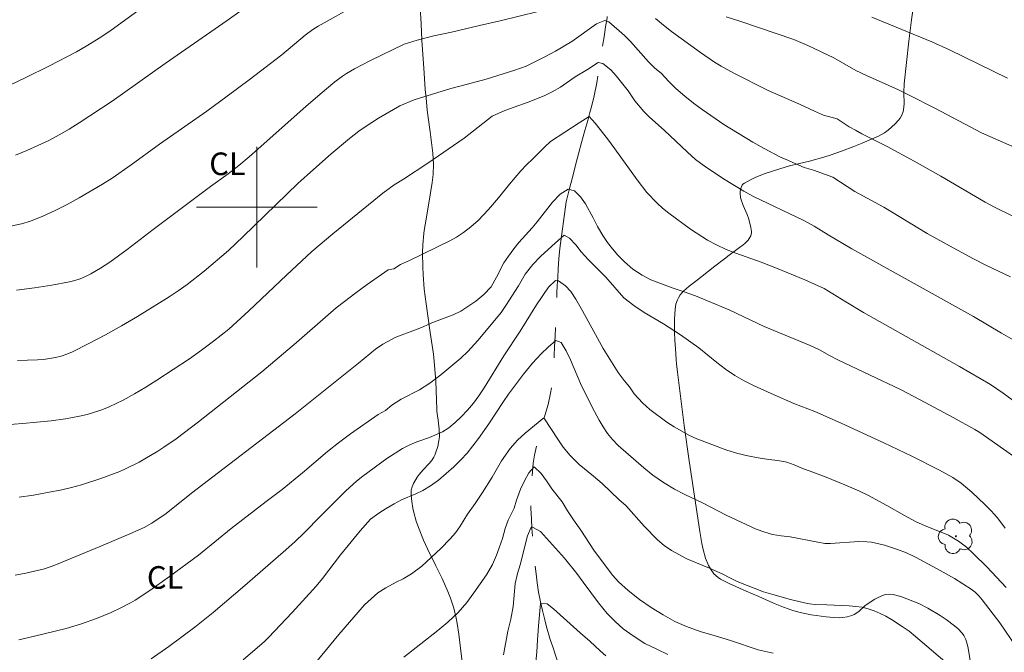
# Model space of a CAD drawing. Units: metres. Extents: x 281189 to 281705, y 1667688 to 1668253.
# Drawn here: x 281384 to 281450, y 1667870 to 1667912 of the extents above; entities that cross this region are included whole.
import ezdxf

# ---------------------------------------------------------------- set-up
doc = ezdxf.new("R2010")
doc.units = ezdxf.units.M
doc.header["$MEASUREMENT"] = 0
doc.linetypes.add('Intermitente', pattern=[48, 15, -2, 2, -2, 2, -2, 2, -2, 2, -2, 15])
for name, color, linetype, lineweight, true_color in [('Arvores_Isoladas', 7, 'Continuous', 18, 0x00ff33), ('Curvas_Intermediarias', 7, 'Continuous', 9, 0x783c14), ('Curvas_Mestras', 7, 'Continuous', 20, 0x783c14), ('Topon_Cultura', 7, 'Continuous', 9, 0x00ff33), ('Vegetacao', 7, 'Orla8', 9, 0x00ff33)]:
    doc.layers.add(name, color=color, linetype=linetype, lineweight=lineweight, true_color=true_color)
doc.layers.add('Malha_Coordenadas', color=7, linetype='Continuous', lineweight=15)
doc.layers.add('Rio_Intermitente', color=5, linetype='Intermitente', lineweight=9)
doc.styles.add('Arial', font='arial.ttf', dxfattribs={"height": 1.5})
doc.styles.get("Standard").update_dxf_attribs({"font": 'arial.ttf'})
doc.linetypes.add('Orla8', pattern='A,6,-0.5,["V",Standard,S=1,R=0,X=-0.5,Y=-1],-0.5,6,-0.5,["V",Standard,S=1,R=0,X=-0.5,Y=-1],-0.5', length=14)

# ---------------------------------------------------------------- blocks, each defined once
blk = doc.blocks.new('Arvore')
at = {"layer": 'Arvores_Isoladas'}
blk.add_lwpolyline([(-0.718, 0.493, 0.872324), (-0.722, -0.551, 0.862983), (0.284, -0.827, 0.900105), (0.89, 0.029, 0.863155), (0.262, 0.861, 0.882486)], format="xyb", close=True, dxfattribs=at)
blk.add_circle((0, 0), 0.0286, dxfattribs=at)

msp = doc.modelspace()

# ---------------------------------------------------------------- linework, layer by layer
at = {"layer": 'Curvas_Intermediarias', "flags": 128}
for points, elevation in [([(281393.48, 1667914.045), (281390.349, 1667911.763), (281389.649, 1667911.285), (281388.689, 1667910.689), (281388.036, 1667910.314), (281386.198, 1667909.359), (281384.68, 1667908.604), (281383.148, 1667907.88)], 112), ([(281399.036, 1667913.097), (281398.036, 1667912.387), (281393.915, 1667909.544), (281390.399, 1667907.047), (281388.216, 1667905.608), (281387.558, 1667905.191), (281386.889, 1667904.797), (281386.205, 1667904.434), (281385.477, 1667904.089), (281384.735, 1667903.766), (281383.983, 1667903.466)], 111), ([(281384.066, 1667894.508), (281385.243, 1667894.656), (281386.414, 1667894.83), (281387.573, 1667895.04), (281387.937, 1667895.131), (281388.294, 1667895.254), (281388.645, 1667895.403), (281388.987, 1667895.574), (281389.643, 1667895.956), (281390.241, 1667896.349), (281391.404, 1667897.198), (281393.121, 1667898.515), (281396.927, 1667901.374), (281398.099, 1667902.215), (281398.81, 1667902.772), (281399.505, 1667903.349), (281403.267, 1667906.685), (281404.214, 1667907.51), (281405.174, 1667908.319), (281405.679, 1667908.699), (281405.944, 1667908.873), (281406.49, 1667909.197), (281407.501, 1667909.728), (281409.778, 1667910.833), (281410.651, 1667911.096), (281411.748, 1667911.37), (281412.932, 1667911.62), (281414.785, 1667912.068), (281416.161, 1667912.37), (281418.671, 1667912.982)], 109), ([(281449.816, 1667908.571), (281445.954, 1667910.446), (281444.782, 1667910.977), (281440.814, 1667912.608)], 111), ([(281384.123, 1667889.822), (281385.46, 1667889.875), (281385.855, 1667889.907), (281386.251, 1667889.958), (281386.645, 1667890.031), (281387.032, 1667890.128), (281387.409, 1667890.253), (281387.772, 1667890.406), (281388.869, 1667890.95), (281389.956, 1667891.524), (281391.033, 1667892.126), (281392.098, 1667892.749), (281394.193, 1667894.046), (281394.792, 1667894.447), (281395.377, 1667894.871), (281396.514, 1667895.767), (281398.124, 1667897.138), (281399.102, 1667898.05), (281402.726, 1667901.571), (281403.76, 1667902.509), (281404.942, 1667903.552), (281406.152, 1667904.56), (281406.772, 1667905.042), (281407.196, 1667905.346), (281408.079, 1667905.905), (281409.489, 1667906.739), (281410.443, 1667907.126), (281412.884, 1667907.886), (281414.316, 1667908.253), (281415.226, 1667908.504), (281417.116, 1667909.095), (281417.872, 1667909.364), (281419.123, 1667909.987), (281419.816, 1667910.363), (281420.905, 1667910.999), (281422.538, 1667912.165), (281423.096, 1667912.4), (281423.35, 1667912.31), (281424.402, 1667911.41), (281424.807, 1667911.011), (281425.991, 1667909.642), (281426.415, 1667909.237), (281426.825, 1667908.904), (281427.336, 1667908.356), (281427.816, 1667907.874), (281428.401, 1667907.373), (281428.98, 1667906.914), (281429.558, 1667906.491), (281430.989, 1667905.489), (281432.916, 1667904.33), (281433.656, 1667903.906), (281434.75, 1667903.332), (281435.285, 1667903.104), (281435.769, 1667902.877), (281436.329, 1667902.649), (281436.937, 1667902.457), (281438.215, 1667901.987), (281439.69, 1667901.054), (281441.597, 1667900.007), (281444.49, 1667898.266), (281445.955, 1667897.43), (281447.563, 1667896.579), (281448.374, 1667896.167), (281450.011, 1667895.376)], 108), ([(281426.464, 1667912.52), (281426.987, 1667912.079), (281427.51, 1667911.674), (281429.451, 1667910.266), (281430.378, 1667909.628), (281430.813, 1667909.365), (281431.646, 1667908.899), (281433.927, 1667907.745), (281436.009, 1667906.841), (281437.009, 1667906.368), (281437.612, 1667906.122), (281438.513, 1667905.868), (281439.315, 1667905.349), (281439.721, 1667905.107), (281440.138, 1667904.884), (281441.833, 1667904.037), (281443.611, 1667903.063), (281445.379, 1667902.072), (281448.34, 1667900.337), (281448.944, 1667900.014), (281450.118, 1667899.434)], 109), ([(281450.66, 1667890.933), (281449.407, 1667891.65), (281447.555, 1667892.75), (281439.475, 1667897.252), (281437.922, 1667898.177), (281436.995, 1667898.756), (281436.299, 1667899.114), (281432.968, 1667900.718), (281432.309, 1667901.065), (281430.959, 1667901.883), (281429.678, 1667902.742), (281429.112, 1667903.177), (281428.583, 1667903.648), (281427.026, 1667905.113), (281426.068, 1667905.971), (281425.675, 1667906.358), (281425.096, 1667907.066), (281424.646, 1667907.72), (281423.836, 1667908.731), (281423.493, 1667909.118), (281422.97, 1667909.547), (281422.642, 1667909.602), (281421.936, 1667909.143), (281421.119, 1667908.648), (281420.148, 1667907.971), (281419.603, 1667907.665), (281419.071, 1667907.395), (281418.012, 1667906.967), (281416.463, 1667906.416), (281415.621, 1667906.041), (281413.753, 1667904.59), (281411.346, 1667902.923), (281409.732, 1667901.857), (281409.119, 1667901.486), (281408.374, 1667900.929), (281407.406, 1667900.16), (281405.038, 1667898.238), (281403.661, 1667897.057), (281401.972, 1667895.502), (281399.467, 1667893.137), (281398.147, 1667891.911), (281397.12, 1667891.102), (281396.336, 1667890.511), (281395.532, 1667889.949), (281393.368, 1667888.517), (281392.636, 1667888.058), (281391.893, 1667887.618), (281391.139, 1667887.204), (281390.208, 1667886.76), (281389.727, 1667886.566), (281389.238, 1667886.395), (281388.743, 1667886.249), (281388.243, 1667886.134), (281387.306, 1667885.967), (281386.36, 1667885.836), (281384.452, 1667885.642), (281381.669, 1667885.425)], 107), ([(281384.247, 1667880.758), (281385.189, 1667880.9), (281386.126, 1667881.063), (281387.057, 1667881.249), (281387.711, 1667881.401), (281388.361, 1667881.578), (281389.646, 1667881.993), (281390.905, 1667882.469), (281391.342, 1667882.657), (281392.195, 1667883.086), (281393.432, 1667883.813), (281393.844, 1667884.077), (281394.647, 1667884.639), (281396.144, 1667885.75), (281400.332, 1667889.072), (281402.629, 1667891.02), (281404.734, 1667892.867), (281405.269, 1667893.316), (281405.817, 1667893.751), (281406.565, 1667894.314), (281407.322, 1667894.865), (281408.721, 1667895.844), (281409.106, 1667895.923), (281409.527, 1667896.206), (281410.134, 1667896.464), (281412.802, 1667897.774), (281413.254, 1667898.015), (281413.724, 1667898.321), (281414.213, 1667898.704), (281414.695, 1667899.129), (281415.387, 1667899.861), (281416.042, 1667900.629), (281416.77, 1667901.527), (281417.53, 1667902.407), (281417.907, 1667902.814), (281418.321, 1667903.209), (281419.112, 1667904.012), (281419.495, 1667904.354), (281421.382, 1667905.597), (281422.057, 1667906.015), (281422.462, 1667905.58), (281423.278, 1667904.539), (281423.765, 1667903.885), (281425.231, 1667901.81), (281425.891, 1667900.989), (281426.558, 1667900.268), (281426.932, 1667899.935), (281427.336, 1667899.607), (281428.786, 1667898.539), (281429.899, 1667897.817), (281430.514, 1667897.5), (281431.142, 1667897.207), (281431.782, 1667896.949), (281433.472, 1667896.349), (281434.478, 1667895.953), (281436.355, 1667895.175), (281437.647, 1667894.6), (281439.075, 1667893.724), (281440.265, 1667893.016), (281446.623, 1667889.435), (281448.677, 1667888.228), (281449.528, 1667887.663), (281450.772, 1667886.765)], 106), ([(281449.658, 1667878.694), (281449.49, 1667878.951), (281449.118, 1667879.404), (281448.724, 1667879.844), (281448.31, 1667880.271), (281447.444, 1667881.086), (281446.738, 1667881.684), (281446.179, 1667882.059), (281445.293, 1667882.549), (281443.455, 1667883.472), (281441.599, 1667884.362), (281438.773, 1667885.668), (281437.02, 1667886.436), (281435.641, 1667886.987), (281434.33, 1667887.544), (281433, 1667888.155), (281432.347, 1667888.483), (281431.713, 1667888.842), (281431.097, 1667889.254), (281430.525, 1667889.695), (281429.336, 1667890.666), (281428.11, 1667891.543), (281426.997, 1667892.254), (281425.71, 1667893.024), (281425.014, 1667893.489), (281424.36, 1667893.996), (281423.164, 1667895.353), (281422.005, 1667896.52), (281421.526, 1667897.05), (281421.17, 1667897.508), (281420.759, 1667897.948), (281420.386, 1667898.14), (281419.811, 1667897.65), (281418.828, 1667896.736), (281418.322, 1667896.192), (281417.803, 1667895.554), (281417.366, 1667894.792), (281416.533, 1667893.485), (281416.207, 1667893.018), (281415.139, 1667891.701), (281414.663, 1667891.152), (281414.002, 1667890.438), (281413.545, 1667889.989), (281412.203, 1667888.875), (281411.486, 1667888.332), (281410.792, 1667887.885), (281409.585, 1667887.256), (281408.96, 1667886.861), (281408.534, 1667886.513), (281408.045, 1667886.248), (281406.21, 1667884.959), (281405.426, 1667884.37), (281404.705, 1667883.797), (281403.028, 1667882.367), (281401.694, 1667881.263), (281400.623, 1667880.461), (281398.313, 1667878.68), (281396.133, 1667876.918), (281394.204, 1667875.489), (281392.898, 1667874.565), (281391.932, 1667873.927), (281391.622, 1667873.743), (281390.986, 1667873.404), (281390.333, 1667873.103), (281389.357, 1667872.707), (281388.364, 1667872.35), (281387.355, 1667872.047), (281385.264, 1667871.529), (281384.211, 1667871.293)], 104), ([(281393.003, 1667870.031), (281394.176, 1667870.85), (281395.894, 1667872.139), (281397.111, 1667873.109), (281399.207, 1667874.892), (281401.929, 1667877.273), (281402.538, 1667877.818), (281403.13, 1667878.381), (281404.27, 1667879.552), (281405.905, 1667881.181), (281406.612, 1667881.811), (281407.048, 1667882.155), (281408.636, 1667883.335), (281409.663, 1667883.983), (281410.146, 1667884.23), (281410.611, 1667884.423), (281411.453, 1667884.716), (281412.314, 1667885.086), (281412.747, 1667885.368), (281413.167, 1667885.71), (281413.569, 1667886.094), (281413.983, 1667886.525), (281414.372, 1667887.003), (281414.736, 1667887.494), (281415.082, 1667888.014), (281416.401, 1667890.13), (281417.48, 1667891.768), (281418.559, 1667893.535), (281419.354, 1667894.688), (281419.812, 1667895.148), (281420.023, 1667895.123), (281420.495, 1667894.789), (281420.838, 1667894.414), (281421.181, 1667893.897), (281421.619, 1667893.137), (281422.987, 1667890.635), (281423.642, 1667889.559), (281423.986, 1667889.042), (281424.372, 1667888.506), (281424.728, 1667888.072), (281425.052, 1667887.62), (281425.594, 1667887.019), (281426.086, 1667886.572), (281427.2, 1667885.743), (281427.697, 1667885.433), (281428.679, 1667884.871), (281429.195, 1667884.626), (281431.183, 1667883.882), (281431.922, 1667883.66), (281432.587, 1667883.509), (281433.27, 1667883.375), (281433.971, 1667883.259), (281434.579, 1667883.197), (281435.163, 1667883.088), (281435.666, 1667882.902), (281436.275, 1667882.639), (281436.717, 1667882.491), (281437.776, 1667882.084), (281439.02, 1667881.582), (281439.941, 1667881.185), (281440.537, 1667880.889), (281441.81, 1667880.206), (281442.973, 1667879.546), (281443.758, 1667879.129), (281444.307, 1667878.881), (281445.906, 1667878.24), (281446.563, 1667877.839), (281446.922, 1667877.576), (281447.09, 1667877.432), (281447.545, 1667877.005), (281448.438, 1667876.126), (281449.726, 1667874.758)], 103), ([(281450.395, 1667870.835), (281449.293, 1667872.409), (281448.139, 1667873.943), (281447.917, 1667874.208), (281447.671, 1667874.452), (281447.399, 1667874.66), (281446.847, 1667875.011), (281446.287, 1667875.353), (281445.149, 1667876.01), (281443.706, 1667876.784), (281443.115, 1667877.056), (281442.511, 1667877.296), (281441.642, 1667877.575), (281441.067, 1667877.713), (281440.778, 1667877.764), (281440.488, 1667877.801), (281439.943, 1667877.815), (281438.07, 1667877.676), (281437.688, 1667877.693), (281437.219, 1667877.771), (281435.382, 1667878.137), (281434.799, 1667878.187), (281434.221, 1667878.29), (281433.7, 1667878.435), (281433.128, 1667878.627), (281431.152, 1667879.572), (281429.573, 1667880.374), (281428.404, 1667880.936), (281427.727, 1667881.289), (281426.987, 1667881.725), (281426.29, 1667882.226), (281425.68, 1667882.703), (281423.975, 1667884.18), (281423.607, 1667884.579), (281423.283, 1667884.995), (281422.99, 1667885.43), (281422.728, 1667885.869), (281422.265, 1667886.737), (281421.49, 1667888.305), (281420.807, 1667889.879), (281420.52, 1667890.461), (281420.189, 1667891.014), (281419.841, 1667891.158), (281419.334, 1667890.722), (281418.87, 1667890.267), (281418.296, 1667889.659), (281417.691, 1667888.927), (281416.703, 1667887.603), (281416.37, 1667887.119), (281415.396, 1667885.629), (281414.705, 1667884.648), (281414.341, 1667884.158), (281413.958, 1667883.685), (281413.532, 1667883.23), (281413.069, 1667882.776), (281412.574, 1667882.328), (281412.048, 1667881.897), (281411.523, 1667881.514), (281411.021, 1667881.202), (281410.557, 1667880.973), (281409.603, 1667880.586), (281409.114, 1667880.321), (281408.588, 1667880.01), (281408.093, 1667879.692), (281407.555, 1667879.297), (281406.86, 1667878.517), (281406.057, 1667877.555), (281405.552, 1667876.923), (281404.369, 1667875.361), (281403.953, 1667874.858), (281402.347, 1667873.102), (281400.779, 1667871.436), (281400.514, 1667871.173), (281399.1, 1667869.953)], 102), ([(281447.613, 1667868.169), (281443.712, 1667871.519), (281443.279, 1667871.858), (281442.834, 1667872.177), (281442.116, 1667872.64), (281441.742, 1667872.853), (281441.361, 1667873.046), (281440.971, 1667873.214), (281440.575, 1667873.351), (281440.166, 1667873.448), (281439.745, 1667873.508), (281439.317, 1667873.542), (281437.829, 1667873.616), (281437.045, 1667873.632), (281436.682, 1667873.674), (281436.345, 1667873.74), (281435.417, 1667873.969), (281434.237, 1667874.294), (281433.616, 1667874.487), (281431.876, 1667875.158), (281431.379, 1667875.398), (281430.919, 1667875.649), (281430.031, 1667876.05), (281429.067, 1667876.439), (281428.539, 1667876.673), (281427.514, 1667877.229), (281427.041, 1667877.551), (281426.593, 1667877.92), (281425.714, 1667878.831), (281424.499, 1667880.206), (281424.057, 1667880.593), (281422.918, 1667881.659), (281422.345, 1667882.16), (281421.399, 1667882.935), (281420.802, 1667883.518), (281420.334, 1667884.072), (281420.01, 1667884.547), (281419.055, 1667886.027), (281417.799, 1667884.996), (281417.293, 1667884.536), (281416.817, 1667883.986), (281416.243, 1667883.177), (281415.609, 1667882.095), (281414.974, 1667881.072), (281414.493, 1667880.339), (281413.993, 1667879.624), (281413.5, 1667878.843), (281413.179, 1667878.394), (281412.839, 1667877.987), (281412.203, 1667877.343), (281410.954, 1667876.175), (281410.274, 1667875.668), (281409.723, 1667875.345), (281409.259, 1667875.127), (281408.559, 1667874.745), (281408.033, 1667874.41), (281407.154, 1667873.608), (281405.451, 1667871.646), (281404.01, 1667869.905)], 101), ([(281416.371, 1667870.295), (281416.662, 1667871.859), (281416.858, 1667872.665), (281417.003, 1667873.494), (281417.152, 1667875.04), (281417.298, 1667875.692), (281417.47, 1667876.272), (281417.959, 1667878.191), (281418.211, 1667878.776), (281418.285, 1667878.764), (281418.82, 1667878.477), (281420.427, 1667876.704), (281421.244, 1667875.686), (281421.649, 1667875.109), (281422.666, 1667873.736), (281423.252, 1667873.045), (281423.787, 1667872.51), (281424.316, 1667872.027), (281424.97, 1667871.556), (281425.753, 1667871.054), (281426.536, 1667870.672), (281427.27, 1667870.325)], 99), ([(281423.167, 1667870.236), (281422.781, 1667870.569), (281422.103, 1667871.207), (281421.462, 1667871.761), (281419.687, 1667873.351), (281419.277, 1667873.685), (281418.83, 1667873.711), (281418.693, 1667872.211), (281418.629, 1667871.269), (281418.594, 1667870.487), (281418.499, 1667869.586)], 98)]:
    msp.add_lwpolyline(points, dxfattribs=dict(at, elevation=elevation))
at = {"layer": 'Curvas_Mestras', "flags": 128}
for points, elevation in [([(281383.775, 1667898.768), (281384.392, 1667898.901), (281384.991, 1667899.086), (281385.814, 1667899.414), (281386.623, 1667899.785), (281387.422, 1667900.191), (281388.209, 1667900.622), (281389.755, 1667901.525), (281390.409, 1667901.935), (281391.676, 1667902.821), (281393.552, 1667904.19), (281396.684, 1667906.378), (281398.036, 1667907.365), (281399.495, 1667908.455), (281401.663, 1667910.118), (281403.222, 1667911.419), (281403.71, 1667911.798), (281404.077, 1667912.019), (281406.614, 1667913.438)], 110), ([(281431.154, 1667912.628), (281432.042, 1667912.357), (281435.626, 1667911.126), (281436.565, 1667910.725), (281438.286, 1667909.917), (281439.759, 1667909.086), (281440.454, 1667908.742), (281442.582, 1667907.783), (281443.283, 1667907.449), (281445.031, 1667906.557), (281448.092, 1667904.949), (281450.108, 1667904.063)], 110), ([(281453.281, 1667881.323), (281447.972, 1667885.045), (281447.65, 1667885.241), (281446.202, 1667886.048), (281444.012, 1667887.227), (281442.708, 1667887.895), (281438.598, 1667889.852), (281437.992, 1667890.169), (281437.335, 1667890.537), (281436.726, 1667890.836), (281433.669, 1667892.095), (281431.394, 1667893.16), (281429.915, 1667893.783), (281429.102, 1667894.113), (281428.3, 1667894.407), (281427.567, 1667894.647), (281426.157, 1667895.181), (281425.566, 1667895.486), (281424.963, 1667895.897), (281424.403, 1667896.374), (281423.954, 1667896.827), (281423.593, 1667897.231), (281423.275, 1667897.654), (281422.957, 1667898.135), (281422.619, 1667898.718), (281422.326, 1667899.294), (281421.813, 1667900.221), (281421.483, 1667900.691), (281421.078, 1667901.09), (281420.656, 1667901.198), (281420.136, 1667900.88), (281419.617, 1667900.349), (281418.605, 1667899.038), (281418.265, 1667898.63), (281417.394, 1667897.656), (281417.055, 1667897.236), (281416.697, 1667896.752), (281416.394, 1667896.32), (281415.914, 1667895.362), (281415.551, 1667894.73), (281415.057, 1667894.21), (281414.525, 1667893.762), (281413.547, 1667893.114), (281413.021, 1667892.85), (281411.621, 1667892.334), (281411.051, 1667892.064), (281410.525, 1667891.859), (281409.218, 1667891.384), (281408.374, 1667890.912), (281407.886, 1667890.577), (281407.497, 1667890.281), (281406.746, 1667889.65), (281402.545, 1667886.287), (281395.674, 1667881.015), (281393.998, 1667879.678), (281393.043, 1667879.029), (281392.538, 1667878.754), (281391.587, 1667878.322), (281389.665, 1667877.498), (281386.593, 1667876.242), (281385.907, 1667876.011), (281384.68, 1667875.717), (281383.972, 1667875.584)], 105), ([(281434.262, 1667870.396), (281433.263, 1667870.62), (281431.424, 1667871.256), (281430.424, 1667871.563), (281429.412, 1667871.846), (281428.511, 1667872.176), (281427.747, 1667872.517), (281426.97, 1667872.942), (281426.174, 1667873.431), (281425.402, 1667873.968), (281424.649, 1667874.558), (281424.008, 1667875.148), (281423.628, 1667875.559), (281422.418, 1667877.165), (281421.501, 1667878.562), (281421.014, 1667879.263), (281420.627, 1667879.858), (281420.271, 1667880.458), (281419.586, 1667881.303), (281419.224, 1667881.85), (281418.868, 1667882.32), (281418.401, 1667882.778), (281418.062, 1667882.371), (281417.766, 1667881.85), (281417.495, 1667881.283), (281417.231, 1667880.555), (281417.072, 1667880.022), (281416.678, 1667879.241), (281416.482, 1667878.685), (281416.298, 1667878.021), (281416.09, 1667877.394), (281415.918, 1667876.921), (281415.641, 1667876.287), (281415.247, 1667875.601), (281414.414, 1667874.402), (281413.939, 1667873.758), (281413.359, 1667873.096), (281412.679, 1667872.459), (281412.017, 1667871.911), (281409.754, 1667870.13)], 100)]:
    msp.add_lwpolyline(points, dxfattribs=dict(at, elevation=elevation))
at = {"layer": 'Malha_Coordenadas', "flags": 128}
for points in [[(281400, 1667904), (281400, 1667896)], [(281404, 1667900), (281396, 1667900)]]:
    msp.add_lwpolyline(points, dxfattribs=at)
at = {"layer": 'Rio_Intermitente', "flags": 128}
msp.add_lwpolyline([(281427.247, 1668038.953), (281427.573, 1668038.275), (281427.849, 1668037.819), (281428.187, 1668037.339), (281428.562, 1668036.847), (281428.931, 1668036.268), (281429.201, 1668035.667), (281429.34, 1668035.002), (281429.399, 1668034.275), (281429.401, 1668033.729), (281429.36, 1668033.072), (281429.306, 1668032.428), (281429.234, 1668031.835), (281429.149, 1668031.173), (281429.102, 1668030.476), (281429.049, 1668029.785), (281428.989, 1668029.077), (281428.961, 1668028.385), (281428.957, 1668027.775), (281428.971, 1668027.251), (281428.992, 1668026.618), (281429.013, 1668026.007), (281429.003, 1668025.414), (281428.987, 1668024.839), (281428.976, 1668024.293), (281428.972, 1668023.775), (281428.932, 1668022.793), (281428.892, 1668021.858), (281428.846, 1668020.998), (281428.805, 1668020.179), (281428.759, 1668019.295), (281428.7, 1668018.343), (281428.648, 1668017.454), (281428.594, 1668016.728), (281428.553, 1668016.094), (281428.499, 1668015.601), (281428.445, 1668015.038), (281428.416, 1668014.532), (281428.333, 1668013.603), (281428.261, 1668012.766), (281428.196, 1668011.924), (281428.124, 1668011.099), (281428.09, 1668010.193), (281428.038, 1668009.211), (281428.003, 1668008.711), (281427.967, 1668008.212), (281427.926, 1668007.683), (281427.872, 1668007.166), (281427.818, 1668006.661), (281427.757, 1668006.162), (281427.717, 1668005.401), (281427.65, 1668004.849), (281427.565, 1668004.315), (281427.505, 1668003.804), (281427.365, 1668002.893), (281427.263, 1668002.144), (281427.159, 1668001.512), (281427.068, 1668000.972), (281426.959, 1668000.264), (281426.85, 1667999.37), (281426.76, 1667998.376), (281426.694, 1667997.871), (281426.536, 1667996.978), (281426.358, 1667996.23), (281426.186, 1667995.557), (281426.064, 1667994.965), (281425.992, 1667994.315), (281425.933, 1667993.467), (281425.992, 1667992.565), (281426.089, 1667991.791), (281426.216, 1667991.022), (281426.35, 1667990.155), (281426.44, 1667989.294), (281426.536, 1667988.566), (281426.626, 1667987.996), (281426.727, 1667987.378), (281426.811, 1667986.639), (281426.838, 1667986.023), (281426.855, 1667984.93), (281426.845, 1667984.302), (281426.822, 1667983.721), (281426.793, 1667983.192), (281426.745, 1667982.67), (281426.718, 1667981.711), (281426.727, 1667980.891), (281426.736, 1667980.211), (281426.776, 1667979.42), (281426.786, 1667978.542), (281426.783, 1667977.757), (281426.724, 1667976.839), (281426.683, 1667976.253), (281426.616, 1667975.689), (281426.544, 1667975.132), (281426.46, 1667974.18), (281426.37, 1667973.291), (281426.28, 1667972.414), (281426.226, 1667971.955), (281426.143, 1667971.015), (281426.114, 1667970.335), (281426.092, 1667969.684), (281426.062, 1667969.178), (281425.996, 1667968.638), (281425.936, 1667968.093), (281425.857, 1667967.541), (281425.784, 1667967.042), (281425.663, 1667966.125), (281425.567, 1667965.358), (281425.47, 1667964.592), (281425.324, 1667963.733), (281425.208, 1667963.066), (281425.16, 1667962.741), (281425.051, 1667962.033), (281424.929, 1667961.29), (281424.832, 1667960.558), (281424.778, 1667960.03), (281424.774, 1667959.559), (281424.795, 1667958.983), (281424.822, 1667958.39), (281424.861, 1667957.797), (281424.869, 1667957.291), (281424.878, 1667956.797), (281424.904, 1667956.262), (281424.944, 1667955.703), (281424.989, 1667955.209), (281425.11, 1667954.539), (281425.268, 1667953.88), (281425.413, 1667953.385), (281425.584, 1667952.703), (281425.711, 1667952.004), (281425.738, 1667951.33), (281425.784, 1667950.789), (281425.911, 1667949.962), (281426.071, 1667948.943), (281426.147, 1667948.442), (281426.287, 1667947.616), (281426.433, 1667946.969), (281426.603, 1667946.392), (281426.742, 1667945.914), (281426.918, 1667945.412), (281427.144, 1667944.828), (281427.382, 1667944.21), (281427.546, 1667943.639), (281427.704, 1667943.108), (281427.787, 1667942.508), (281427.783, 1667941.979), (281427.705, 1667941.254), (281427.602, 1667940.423), (281427.444, 1667939.483), (281427.292, 1667938.584), (281427.2, 1667938.067), (281427.115, 1667937.545), (281427.036, 1667937.04), (281426.902, 1667936.274), (281426.854, 1667935.961), (281426.683, 1667935.102), (281426.487, 1667934.174), (281426.267, 1667933.316), (281426.108, 1667932.515), (281426.023, 1667932.039), (281425.827, 1667931.076), (281425.632, 1667930.183), (281425.54, 1667929.713), (281425.467, 1667929.248), (281425.357, 1667928.75), (281425.247, 1667928.169), (281425.156, 1667927.606), (281425.065, 1667927.067), (281424.937, 1667926.237), (281424.804, 1667925.401), (281424.688, 1667924.664), (281424.585, 1667923.95), (281424.47, 1667923.12), (281424.416, 1667922.614), (281424.343, 1667922.08), (281424.271, 1667921.558), (281424.169, 1667920.588), (281424.091, 1667919.734), (281424.044, 1667919.13), (281423.959, 1667918.445), (281423.899, 1667917.818), (281423.833, 1667917.22), (281423.779, 1667916.668), (281423.732, 1667916.029), (281423.598, 1667915.182), (281423.55, 1667914.729), (281423.435, 1667913.899), (281423.338, 1667913.191), (281423.241, 1667912.575), (281423.15, 1667911.977), (281423.041, 1667911.316), (281422.907, 1667910.55), (281422.834, 1667909.981), (281422.725, 1667909.203), (281422.555, 1667908.251), (281422.384, 1667907.393), (281422.23, 1667906.761), (281422.108, 1667906.285), (281421.967, 1667905.757), (281421.776, 1667905.091), (281421.549, 1667904.297), (281421.347, 1667903.549), (281421.181, 1667902.882), (281420.998, 1667902.151), (281420.758, 1667901.253), (281420.525, 1667900.36), (281420.114, 1667897.271), (281420.042, 1667896.586), (281419.995, 1667895.924), (281419.966, 1667895.349), (281419.943, 1667894.802), (281419.92, 1667894.303), (281419.891, 1667893.739), (281419.868, 1667893.193), (281419.839, 1667892.583), (281419.823, 1667891.996), (281419.794, 1667891.456), (281419.759, 1667890.723), (281419.743, 1667890.183), (281419.72, 1667889.648), (281419.703, 1667889.178), (281419.631, 1667888.481), (281419.485, 1667887.668), (281419.332, 1667886.908), (281419.123, 1667886.19), (281418.933, 1667885.535), (281418.761, 1667884.885), (281418.583, 1667884.207), (281418.43, 1667883.552), (281418.333, 1667883.006), (281418.291, 1667882.466), (281418.257, 1667881.652), (281418.198, 1667880.804), (281418.195, 1667880.02), (281418.229, 1667879.304), (281418.262, 1667878.705), (281418.314, 1667878.088), (281418.373, 1667877.373), (281418.425, 1667876.768), (281418.477, 1667876.221), (281418.541, 1667875.674), (281418.612, 1667875.063), (281418.695, 1667874.451), (281418.822, 1667873.822), (281418.967, 1667873.234), (281419.113, 1667872.622), (281419.22, 1667872.15), (281419.472, 1667871.322), (281419.636, 1667870.832), (281419.799, 1667870.331), (281420.095, 1667869.473), (281420.359, 1667868.785), (281420.579, 1667868.184), (281420.799, 1667867.641), (281421.025, 1667867.058), (281421.276, 1667866.474), (281421.577, 1667865.831), (281421.878, 1667865.096), (281422.174, 1667864.308), (281422.425, 1667863.62), (281422.62, 1667862.996), (281422.759, 1667862.518), (281422.891, 1667862.034), (281423.03, 1667861.533), (281423.144, 1667861.032), (281423.264, 1667860.536), (281423.442, 1667859.663), (281423.612, 1667858.899), (281423.79, 1667858.13), (281423.967, 1667857.361), (281424.162, 1667856.598), (281424.32, 1667856.032), (281424.615, 1667855.245), (281424.791, 1667854.755), (281424.967, 1667854.276), (281425.301, 1667853.372), (281425.547, 1667852.48), (281425.686, 1667851.711), (281425.77, 1667851.031), (281425.866, 1667850.361), (281425.93, 1667849.674), (281425.982, 1667849.093), (281425.997, 1667848.546), (281426.006, 1667847.831), (281426.014, 1667847.209), (281425.998, 1667846.645), (281425.962, 1667846.157), (281425.939, 1667845.681), (281425.719, 1667844.846), (281425.491, 1667844.087), (281425.245, 1667843.357), (281425.011, 1667842.719), (281424.851, 1667842.221), (281424.686, 1667841.624), (281424.569, 1667841.096), (281424.472, 1667840.469), (281424.388, 1667839.738), (281424.36, 1667838.953), (281424.381, 1667838.273), (281424.414, 1667837.732), (281424.466, 1667837.162), (281424.543, 1667836.498), (281424.621, 1667835.73), (281424.654, 1667835.154), (281424.594, 1667834.643), (281424.517, 1667833.627), (281424.451, 1667833.04), (281424.372, 1667832.501), (281424.305, 1667831.972), (281424.184, 1667831.078), (281424.094, 1667830.318), (281424.041, 1667829.626), (281423.963, 1667828.842), (281423.91, 1667828.012), (281423.857, 1667827.239), (281423.773, 1667826.473), (281423.7, 1667825.869), (281423.597, 1667825.329), (281423.426, 1667824.447), (281423.285, 1667823.896), (281423.119, 1667823.322), (281422.947, 1667822.754), (281422.639, 1667821.897), (281422.387, 1667821.243), (281422.103, 1667820.571), (281421.782, 1667819.9), (281421.418, 1667819.131), (281420.967, 1667818.234), (281420.732, 1667817.783), (281420.226, 1667816.951), (281419.755, 1667816.246), (281419.285, 1667815.658), (281418.82, 1667815.157), (281418.312, 1667814.674), (281417.754, 1667814.191), (281417.239, 1667813.783), (281416.78, 1667813.404), (281416.321, 1667813.037), (281415.788, 1667812.577), (281415.149, 1667812.042), (281414.703, 1667811.663), (281414.207, 1667811.203), (281413.482, 1667810.542), (281413.072, 1667810.185), (281412.651, 1667809.829), (281412.272, 1667809.49), (281411.888, 1667809.168), (281411.162, 1667808.6), (281410.399, 1667808.102), (281409.561, 1667807.604), (281408.692, 1667807.113), (281408.239, 1667806.867), (281407.45, 1667806.439), (281406.78, 1667806.027), (281406.122, 1667805.58), (281405.483, 1667805.162), (281404.782, 1667804.71), (281404.05, 1667804.24), (281403.342, 1667803.817), (281402.684, 1667803.475), (281402.069, 1667803.185), (281401.43, 1667802.859), (281400.772, 1667802.471), (281400.126, 1667802.082), (281399.661, 1667801.802), (281399.63, 1667801.773), (281398.935, 1667801.222), (281398.278, 1667800.763), (281397.8, 1667800.425), (281397.353, 1667800.034), (281396.864, 1667799.486), (281396.406, 1667798.886), (281395.979, 1667798.315), (281395.564, 1667797.744), (281395.174, 1667797.195), (281394.803, 1667796.664), (281394.432, 1667796.087), (281394.049, 1667795.451), (281393.703, 1667794.838), (281393.351, 1667794.173), (281393.017, 1667793.514), (281392.709, 1667792.819), (281392.432, 1667792.107), (281392.247, 1667791.632), (281391.976, 1667790.891), (281391.76, 1667790.41), (281391.538, 1667789.947), (281391.186, 1667789.143), (281390.853, 1667788.518), (281390.488, 1667787.947), (281390.167, 1667787.523), (281390.042, 1667787.358), (281389.534, 1667786.747), (281389.033, 1667786.176), (281388.599, 1667785.727), (281388.19, 1667785.394), (281387.656, 1667784.969), (281387.11, 1667784.544), (281386.595, 1667784.195), (281386.198, 1667783.908)], dxfattribs=at)
at = {"layer": 'Vegetacao', "flags": 128}
msp.add_lwpolyline([(281427.504, 1667936.724), (281427.785, 1667936.389), (281428.169, 1667935.967), (281428.77, 1667935.374), (281429.417, 1667934.842), (281429.762, 1667934.603), (281430.692, 1667934.003), (281431.312, 1667933.607), (281432.557, 1667932.822), (281433.807, 1667932.046), (281435.482, 1667931.024), (281436.324, 1667930.517), (281437.592, 1667929.762), (281438.229, 1667929.385), (281440.168, 1667928.274), (281440.578, 1667927.986), (281440.767, 1667927.812), (281440.903, 1667927.668), (281441.15, 1667927.365), (281441.311, 1667927.125), (281441.512, 1667926.747), (281441.661, 1667926.348), (281441.716, 1667926.142), (281441.895, 1667925.294), (281442.199, 1667923.588), (281442.378, 1667922.343), (281442.601, 1667920.678), (281442.743, 1667919.859), (281442.806, 1667919.621), (281443.007, 1667919.166), (281443.529, 1667918.285), (281443.683, 1667917.983), (281443.747, 1667917.827), (281443.839, 1667917.585), (281444.009, 1667917.101), (281444.101, 1667916.736), (281444.141, 1667916.371), (281444.135, 1667916.188), (281444.112, 1667916.004), (281444.028, 1667915.638), (281443.808, 1667914.901), (281443.729, 1667914.527), (281443.439, 1667912.431), (281443.262, 1667911.022), (281442.949, 1667908.2), (281442.935, 1667907.624), (281442.954, 1667906.855), (281442.922, 1667906.472), (281442.896, 1667906.349), (281442.81, 1667906.121), (281442.687, 1667905.911), (281442.589, 1667905.78), (281442.366, 1667905.536), (281441.899, 1667905.116), (281441.652, 1667904.938), (281441.25, 1667904.717), (281440.171, 1667904.257), (281439.623, 1667904.039), (281438.798, 1667903.717), (281438.105, 1667903.472), (281437.631, 1667903.329), (281436.665, 1667903.07), (281435.358, 1667902.739), (281434.706, 1667902.558), (281433.743, 1667902.242), (281433.116, 1667901.988), (281432.809, 1667901.844), (281432.358, 1667901.605), (281432.262, 1667901.531), (281432.211, 1667901.469), (281432.133, 1667901.322), (281432.073, 1667901.064), (281432.065, 1667900.885), (281432.088, 1667900.663), (281432.11, 1667900.566), (281432.274, 1667900.113), (281432.531, 1667899.509), (281432.641, 1667899.205), (281432.793, 1667898.664), (281432.826, 1667898.394), (281432.823, 1667898.298), (281432.776, 1667898.109), (281432.682, 1667897.926), (281432.596, 1667897.809), (281432.379, 1667897.597), (281432.265, 1667897.507), (281432.037, 1667897.335), (281431.353, 1667896.83), (281431.033, 1667896.584), (281430.394, 1667896.091), (281429.544, 1667895.427), (281429.122, 1667895.092), (281428.701, 1667894.754), (281428.491, 1667894.584), (281428.344, 1667894.455), (281428.256, 1667894.366), (281428.103, 1667894.181), (281427.98, 1667893.986), (281427.913, 1667893.851), (281427.815, 1667893.569), (281427.757, 1667893.232), (281427.717, 1667892.573), (281427.708, 1667892.234), (281427.712, 1667891.713), (281427.734, 1667891.175), (281427.751, 1667890.9), (281427.796, 1667890.284), (281427.828, 1667889.873), (281427.851, 1667889.599), (281427.906, 1667889.052), (281428.35, 1667885.524), (281428.684, 1667883.173), (281429.389, 1667878.471), (281429.531, 1667877.685), (281429.62, 1667877.295), (281429.778, 1667876.712), (281429.968, 1667876.224), (281430.097, 1667875.993), (281430.331, 1667875.679), (281430.617, 1667875.421), (281430.779, 1667875.318), (281431.34, 1667875.031), (281432.482, 1667874.517), (281433.304, 1667874.157), (281434.034, 1667873.843), (281434.399, 1667873.688), (281434.945, 1667873.461), (281435.317, 1667873.32), (281435.564, 1667873.238), (281436.057, 1667873.101), (281436.796, 1667872.95), (281437.781, 1667872.821), (281438.274, 1667872.773), (281438.675, 1667872.757), (281438.878, 1667872.768), (281439.183, 1667872.815), (281439.483, 1667872.906), (281439.628, 1667872.971), (281439.75, 1667873.039), (281439.967, 1667873.197), (281440.357, 1667873.544), (281440.564, 1667873.702), (281441, 1667873.985), (281441.227, 1667874.111), (281441.591, 1667874.262), (281441.709, 1667874.291), (281441.96, 1667874.312), (281442.221, 1667874.291), (281442.566, 1667874.216), (281442.73, 1667874.165), (281443.538, 1667873.864), (281443.935, 1667873.692), (281444.523, 1667873.398), (281445.344, 1667872.913), (281445.734, 1667872.649), (281446.3, 1667872.217), (281446.534, 1667872.016), (281446.807, 1667871.728), (281446.92, 1667871.57), (281447.054, 1667871.31), (281447.101, 1667871.168), (281447.178, 1667870.848), (281447.287, 1667870.202), (281447.459, 1667868.917), (281447.509, 1667868.485), (281447.532, 1667868.269), (281447.572, 1667867.694), (281447.577, 1667867.404), (281447.557, 1667866.973), (281447.485, 1667866.541), (281447.353, 1667865.964), (281447.311, 1667865.676), (281447.235, 1667864.844), (281447.083, 1667863.181), (281447.203, 1667859.575), (281447.195, 1667859.273), (281447.172, 1667859.073), (281447.092, 1667858.673), (281446.98, 1667858.274), (281446.73, 1667857.478), (281446.583, 1667856.881), (281446.429, 1667856.029), (281446.353, 1667855.604), (281446.239, 1667854.967), (281446.142, 1667854.361), (281446.016, 1667853.565), (281445.941, 1667853.183), (281445.908, 1667853.063), (281445.807, 1667852.837), (281445.666, 1667852.629), (281445.554, 1667852.499), (281445.29, 1667852.257), (281444.829, 1667851.925), (281444.169, 1667851.509), (281443.852, 1667851.299), (281443.437, 1667850.961), (281443.269, 1667850.777), (281443.123, 1667850.593), (281442.833, 1667850.226), (281442.266, 1667849.479), (281441.995, 1667849.093), (281441.529, 1667848.379), (281441.302, 1667848.003), (281440.973, 1667847.411), (281440.698, 1667846.835), (281440.535, 1667846.442), (281440.224, 1667845.627), (281439.971, 1667844.897), (281439.691, 1667843.923), (281439.573, 1667843.435), (281439.421, 1667842.705), (281439.356, 1667842.339), (281439.335, 1667842.184), (281439.325, 1667841.874), (281439.353, 1667841.563), (281439.389, 1667841.356), (281439.493, 1667840.942), (281439.705, 1667840.321), (281440.009, 1667839.493), (281440.136, 1667839.079), (281440.226, 1667838.665), (281440.252, 1667838.458), (281440.263, 1667838.147), (281440.23, 1667837.655), (281440.187, 1667837.411), (281440.067, 1667837.053), (281439.939, 1667836.825), (281439.858, 1667836.714), (281439.711, 1667836.554), (281439.515, 1667836.388), (281439.381, 1667836.299), (281439.11, 1667836.166), (281438.693, 1667836.043), (281438.124, 1667835.936), (281437.836, 1667835.869), (281437.634, 1667835.823), (281437.224, 1667835.77), (281436.672, 1667835.714), (281436.397, 1667835.661), (281436.127, 1667835.573), (281435.994, 1667835.512), (281435.753, 1667835.352), (281435.569, 1667835.169), (281435.491, 1667835.066), (281435.396, 1667834.901), (281435.309, 1667834.639), (281435.295, 1667834.506), (281435.295, 1667834.286), (281435.328, 1667833.842), (281435.394, 1667833.395), (281435.576, 1667832.521), (281435.702, 1667832.078), (281435.884, 1667831.488), (281435.945, 1667831.193), (281435.961, 1667831.011), (281435.939, 1667830.645), (281435.857, 1667830.28), (281435.777, 1667830.036), (281435.574, 1667829.549), (281435.468, 1667829.33), (281435.237, 1667828.939), (281435.038, 1667828.681), (281434.807, 1667828.446), (281434.677, 1667828.335), (281434.492, 1667828.198), (281434.107, 1667827.965), (281433.315, 1667827.55), (281432.929, 1667827.305), (281432.715, 1667827.145), (281432.3, 1667826.81), (281431.77, 1667826.329), (281431.516, 1667826.073), (281431.149, 1667825.67), (281431.036, 1667825.515), (281430.975, 1667825.403), (281430.887, 1667825.162), (281430.843, 1667824.909), (281430.852, 1667824.57), (281430.885, 1667824.407), (281430.971, 1667824.182), (281431.031, 1667824.08), (281431.227, 1667823.831), (281431.342, 1667823.719), (281431.533, 1667823.567), (281431.866, 1667823.377), (281432.016, 1667823.312), (281432.322, 1667823.204), (281432.632, 1667823.111), (281433.241, 1667822.901), (281433.9, 1667822.571), (281434.215, 1667822.376), (281434.674, 1667822.029), (281434.752, 1667821.95), (281434.873, 1667821.753), (281434.919, 1667821.592), (281434.917, 1667821.441), (281434.894, 1667821.374), (281434.695, 1667821.059), (281434.565, 1667820.912), (281434.338, 1667820.72), (281434.08, 1667820.581), (281433.941, 1667820.539), (281433.764, 1667820.506), (281433.411, 1667820.475), (281432.704, 1667820.467), (281432.351, 1667820.443), (281431.919, 1667820.394), (281431.055, 1667820.299), (281430.409, 1667820.194), (281429.765, 1667820.025), (281429.444, 1667819.907), (281429.279, 1667819.824), (281429.181, 1667819.758), (281429.011, 1667819.603), (281428.808, 1667819.328), (281428.695, 1667819.123), (281428.493, 1667818.692), (281428.411, 1667818.491), (281428.293, 1667818.079), (281428.171, 1667817.52), (281428.098, 1667817.243), (281428.003, 1667816.972), (281427.942, 1667816.84), (281427.242, 1667815.506), (281426.863, 1667814.854), (281426.248, 1667813.902), (281425.563, 1667812.99), (281425.19, 1667812.551), (281424.657, 1667811.985), (281424.374, 1667811.711), (281423.927, 1667811.314), (281423.204, 1667810.747), (281423.007, 1667810.615), (281422.608, 1667810.401), (281422.199, 1667810.242), (281421.921, 1667810.159), (281421.346, 1667810.027), (281420.664, 1667809.913), (281420.322, 1667809.878), (281419.811, 1667809.862), (281419.358, 1667809.89), (281419.057, 1667809.928), (281418.455, 1667810.044), (281417.694, 1667810.251), (281417.329, 1667810.394), (281416.977, 1667810.579), (281416.807, 1667810.691), (281416.415, 1667811.011), (281416.185, 1667811.245), (281415.771, 1667811.755), (281415.163, 1667812.63), (281414.861, 1667813.08), (281414.381, 1667813.859), (281414.157, 1667814.257), (281413.839, 1667814.87), (281413.783, 1667815), (281413.707, 1667815.272), (281413.674, 1667815.554), (281413.672, 1667815.743), (281413.706, 1667816.113), (281413.786, 1667816.473), (281413.846, 1667816.65), (281413.966, 1667816.905), (281414.127, 1667817.145), (281414.224, 1667817.257), (281414.35, 1667817.379), (281414.616, 1667817.587), (281415.167, 1667817.946), (281415.43, 1667818.145), (281415.906, 1667818.534), (281416.127, 1667818.745), (281416.32, 1667818.993), (281416.401, 1667819.136), (281416.459, 1667819.272), (281416.526, 1667819.548), (281416.541, 1667819.826), (281416.485, 1667820.38), (281416.204, 1667822.313), (281416.063, 1667823.211), (281415.777, 1667825.003), (281415.487, 1667826.793), (281415.103, 1667829.179), (281414.914, 1667830.373), (281414.787, 1667831.093), (281414.75, 1667831.454), (281414.763, 1667831.807), (281414.797, 1667831.979), (281414.962, 1667832.564), (281415.312, 1667833.727), (281415.466, 1667834.264), (281415.669, 1667834.979), (281415.774, 1667835.337), (281415.961, 1667835.8), (281416.276, 1667836.399), (281416.417, 1667836.705), (281416.586, 1667837.172), (281416.683, 1667837.488), (281416.843, 1667838.125), (281416.937, 1667838.736), (281416.957, 1667839.015), (281416.958, 1667839.569), (281416.924, 1667839.974), (281416.849, 1667840.514), (281416.791, 1667840.864), (281416.658, 1667841.542), (281416.583, 1667841.871), (281416.418, 1667842.511), (281416.236, 1667843.13), (281416.106, 1667843.532), (281415.829, 1667844.318), (281415.61, 1667844.894), (281415.153, 1667846.028), (281414.537, 1667847.543), (281414.24, 1667848.321), (281413.959, 1667849.123), (281413.826, 1667849.536), (281413.659, 1667850.101), (281413.58, 1667850.39), (281413.469, 1667850.833), (281413.318, 1667851.522), (281413.19, 1667852.241), (281413.135, 1667852.614), (281413.046, 1667853.473), (281413.027, 1667853.904), (281413.034, 1667854.548), (281413.1, 1667855.021), (281413.237, 1667855.651), (281413.28, 1667855.966), (281413.313, 1667856.641), (281413.295, 1667856.979), (281413.233, 1667857.309), (281413.181, 1667857.469), (281413.022, 1667857.858), (281412.687, 1667858.623), (281412.509, 1667859.048), (281412.281, 1667859.614), (281412.175, 1667859.898), (281412.146, 1667860.001), (281412.128, 1667860.219), (281412.152, 1667860.444), (281412.278, 1667860.884), (281412.689, 1667861.819), (281412.858, 1667862.354), (281413.073, 1667863.074), (281413.186, 1667863.429), (281413.281, 1667863.692), (281413.496, 1667864.206), (281413.947, 1667865.222), (281414.132, 1667865.749), (281414.176, 1667865.925), (281414.224, 1667866.286), (281414.228, 1667866.652), (281414.21, 1667866.896), (281414.141, 1667867.373), (281414.011, 1667867.95), (281413.815, 1667868.714), (281413.735, 1667869.099), (281413.575, 1667870.192), (281413.402, 1667871.665), (281413.302, 1667872.378), (281413.239, 1667872.718), (281413.067, 1667873.39), (281412.845, 1667874.051), (281412.674, 1667874.488), (281412.292, 1667875.352), (281411.88, 1667876.207), (281411.327, 1667877.339), (281411.068, 1667877.903), (281410.722, 1667878.752), (281410.575, 1667879.177), (281410.415, 1667879.747), (281410.352, 1667880.034), (281410.282, 1667880.465), (281410.244, 1667880.9), (281410.238, 1667881.118), (281410.245, 1667881.224), (281410.302, 1667881.44), (281410.399, 1667881.658), (281410.648, 1667882.088), (281410.767, 1667882.266), (281411.04, 1667882.579), (281411.423, 1667882.97), (281411.6, 1667883.18), (281411.752, 1667883.416), (281411.815, 1667883.547), (281411.892, 1667883.739), (281412.012, 1667884.123), (281412.089, 1667884.507), (281412.116, 1667884.763), (281412.113, 1667885.276), (281412.035, 1667885.868), (281411.989, 1667886.164), (281411.954, 1667886.458), (281411.944, 1667886.605), (281411.88, 1667888.436), (281411.798, 1667889.525), (281411.717, 1667890.246), (281411.517, 1667891.683), (281411.235, 1667893.598), (281411.118, 1667894.562), (281411.035, 1667895.533), (281411.01, 1667896.022), (281411.002, 1667897.008), (281411.022, 1667897.507), (281411.087, 1667898.261), (281411.111, 1667898.454), (281411.168, 1667898.841), (281411.367, 1667900.008), (281411.648, 1667901.651), (281411.711, 1667902.174), (281411.729, 1667902.873), (281411.712, 1667903.223), (281411.681, 1667903.58), (281411.599, 1667904.293), (281411.5, 1667905.007), (281411.37, 1667905.959), (281411.315, 1667906.434), (281411.235, 1667907.261), (281411.185, 1667907.811), (281411.097, 1667908.907), (281410.956, 1667911.093), (281410.899, 1667912.185), (281410.848, 1667913.278), (281410.825, 1667913.825), (281410.823, 1667914.275), (281410.844, 1667914.499), (281410.92, 1667914.834)], dxfattribs=at)

# ---------------------------------------------------------------- block references
at = {"layer": 'Arvores_Isoladas'}
msp.add_blockref('Arvore', (281446.39, 1667878.165), dxfattribs=at)

# ---------------------------------------------------------------- texts
at = {"layer": 'Topon_Cultura', "style": 'Arial'}
for p in [(281396.847, 1667902.135), (281392.712, 1667874.68)]:
    msp.add_text('CL', height=1.5, dxfattribs=at).set_placement(p)

doc.saveas('drawing.dxf')
